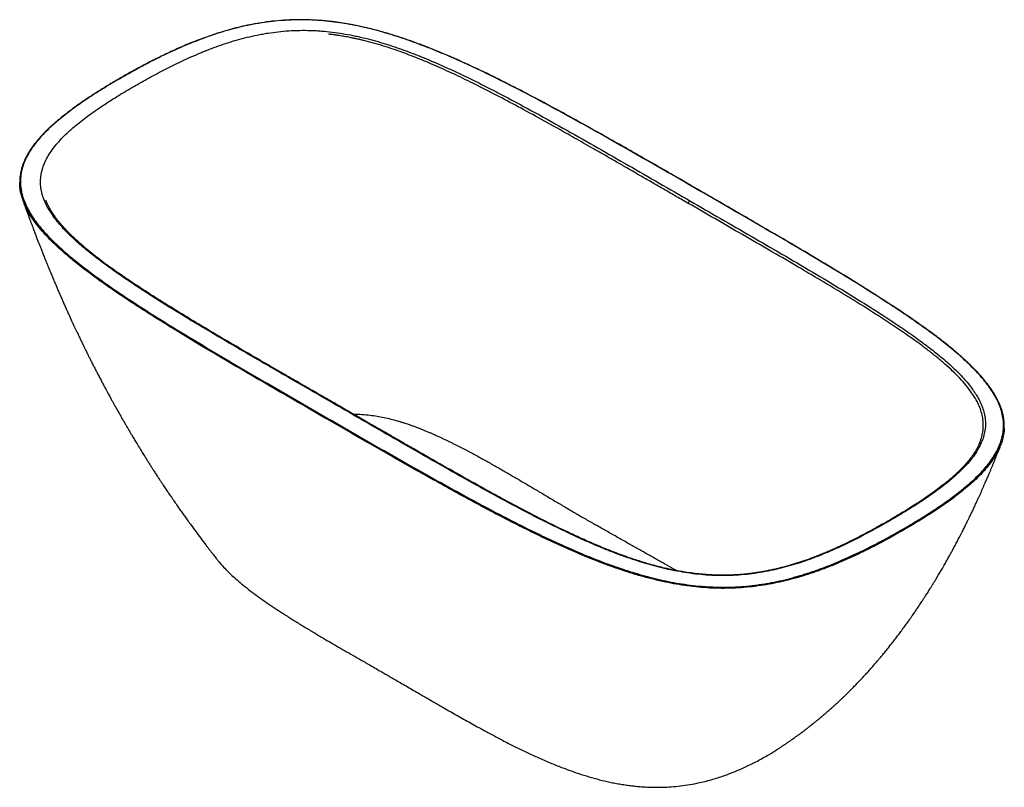
# Paper-space layout '_Isometric' of a CAD drawing. Units: millimetres. Extents: x -667 to 667, y -655 to 385.
import ezdxf

# ---------------------------------------------------------------- set-up
doc = ezdxf.new("R2010")
doc.units = ezdxf.units.MM

psp = doc.layouts.new('_Isometric')

# ---------------------------------------------------------------- linework, layer by layer
at = {"color": 7, "linetype": 'Continuous', "lineweight": 25}
for p, q in [((-631.3, 140), (-631.2, 139.8)), ((633, -189.3), (633.5, -188.1)), ((633.7, -188.1), (633.1, -189.3))]:
    psp.add_line(p, q, dxfattribs=at)
for centre, radius, start, end in [((259.7, 149.4), 0.492, 63.2866, 126.1998), ((243.5, 135.2), 4.67, 122.8154, 174.0044), ((-237.2, -138.7), 1.49, 65.3268, 125.9548), ((-258.6, -151), 1.5, 122.19, 181.6272)]:
    psp.add_arc(centre, radius, start, end, dxfattribs=at)
for points, knots in [([(259.9, 149.8), (258.2, 150.8), (254.9, 152.7), (250.3, 155.4), (246.4, 157.6), (243.1, 159.5), (238, 162.5), (228, 168.2), (208.4, 179.5), (173.1, 199.8), (132.4, 223), (90.6, 246.4), (56.3, 265.2), (25.1, 281.8), (-2.7, 296.2), (-27.1, 308.5), (-52, 320.4), (-77.3, 332), (-99, 341.2), (-116.8, 348.2), (-130.3, 353.4), (-144.1, 358.2), (-158.3, 362.9), (-171.4, 366.9), (-183.1, 370.1), (-193.3, 372.7), (-203.8, 375.2), (-214.8, 377.5), (-226.1, 379.5), (-237.3, 381.2), (-250.2, 382.8), (-264.6, 384), (-280.8, 384.6), (-297, 384.5), (-313.1, 383.6), (-328.2, 382.1), (-342.1, 380), (-355, 377.7), (-367.7, 374.9), (-380.2, 371.8), (-391.8, 368.4), (-402.7, 365), (-412.8, 361.5), (-422.8, 357.9), (-432.4, 354.1), (-441.7, 350.3), (-450.8, 346.4), (-459.7, 342.3), (-468.5, 338.2), (-480.4, 332.5), (-495, 325), (-512.4, 315.7), (-529.1, 306.2), (-545.2, 296.8), (-560.7, 287.2), (-575.8, 277.5), (-587.6, 269.3), (-596.4, 262.9), (-602.5, 258.4), (-608.6, 253.6), (-613.8, 249.4), (-618.1, 245.7), (-621.4, 242.8), (-624.4, 240.1), (-627.5, 237.2), (-631.7, 233.2), (-636.5, 228.2), (-641.8, 222.3), (-646.7, 216.3), (-650.4, 211.3), (-653.1, 207.2), (-654.9, 204.2), (-656.5, 201.4), (-657.8, 198.9), (-659, 196.6), (-660.3, 193.9), (-661.7, 190.4), (-663.2, 186.5), (-664.4, 182.5), (-665.3, 178.8), (-665.9, 175.3), (-666.4, 171.6), (-666.8, 168), (-666.7, 165.6), (-666.7, 164.7)], [0, 0, 0, 0, 0.005872, 0.010995, 0.015369, 0.018994, 0.021884, 0.032606, 0.052326, 0.087541, 0.150424, 0.187854, 0.225284, 0.262714, 0.288233, 0.313752, 0.33927, 0.364786, 0.390298, 0.403055, 0.415829, 0.428599, 0.441354, 0.454526, 0.463604, 0.472001, 0.480896, 0.490456, 0.499684, 0.508838, 0.517957, 0.530703, 0.543448, 0.556233, 0.56905, 0.581801, 0.592422, 0.603051, 0.613706, 0.624498, 0.635395, 0.644465, 0.653773, 0.663272, 0.672415, 0.68135, 0.690296, 0.699232, 0.70816, 0.717088, 0.735796, 0.754506, 0.773218, 0.791079, 0.80894, 0.8268, 0.844657, 0.852514, 0.860371, 0.868261, 0.876574, 0.881842, 0.886412, 0.89056, 0.895273, 0.900387, 0.909614, 0.918683, 0.927611, 0.936638, 0.940937, 0.945429, 0.949598, 0.952934, 0.955887, 0.959686, 0.964282, 0.970283, 0.975903, 0.980915, 0.985362, 0.990439, 0.996183, 1, 1, 1, 1]), ([(259.4, 149.8), (245.1, 158), (230.7, 166.3), (202, 182.9), (187.6, 191.1), (158.8, 207.6), (144.3, 215.8), (115.3, 232.2), (100.8, 240.4), (71.5, 256.5), (56.8, 264.6), (27.1, 280.5), (12.1, 288.3), (-10.7, 299.9), (-18.4, 303.8), (-33.8, 311.4), (-41.6, 315.1), (-57.3, 322.5), (-65.2, 326.2), (-81.3, 333.3), (-89.4, 336.8), (-105.9, 343.7), (-114.3, 347), (-127.2, 351.9), (-131.5, 353.5), (-140.2, 356.6), (-144.6, 358.1), (-157.8, 362.6), (-166.8, 365.3), (-185.1, 370.5), (-194.4, 372.9), (-208.7, 376), (-213.5, 377), (-220.9, 378.3), (-223.3, 378.8), (-227, 379.4), (-228.3, 379.6), (-230.8, 380), (-232, 380.2), (-243.2, 381.8), (-253.2, 382.9), (-273.5, 384.3), (-283.7, 384.5), (-295.2, 384.2), (-296.5, 384.2), (-299.1, 384.1), (-300.4, 384.1), (-304.3, 383.9), (-306.8, 383.7), (-314.5, 383.2), (-319.5, 382.8), (-334.5, 381.1), (-344.4, 379.5), (-358.9, 376.6), (-363.7, 375.6), (-370.8, 373.9), (-373.2, 373.3), (-377.9, 372.1), (-380.2, 371.5), (-391.8, 368.3), (-400.8, 365.4), (-418.3, 359.3), (-426.8, 356.1), (-437.3, 351.8), (-439.4, 351), (-443.5, 349.2), (-445.6, 348.3), (-451.7, 345.7), (-455.8, 343.8), (-467.8, 338.3), (-475.6, 334.5), (-490.9, 326.8), (-498.5, 322.8), (-513.3, 314.8), (-520.5, 310.7), (-534.9, 302.5), (-542, 298.3), (-556, 289.8), (-562.9, 285.5), (-576.3, 276.7), (-582.9, 272.2), (-595.7, 263.1), (-602, 258.4), (-611, 251.2), (-613.9, 248.8), (-618.2, 245.1), (-619.6, 243.9), (-622.4, 241.4), (-623.8, 240.1), (-630.6, 233.8), (-635.6, 228.6), (-644.8, 218.1), (-648.9, 212.7), (-654.2, 204.3), (-655.8, 201.5), (-658, 197.2), (-658.7, 195.8), (-660, 192.9), (-660.6, 191.4), (-663.3, 184.2), (-664.7, 178.4), (-665.7, 169.6), (-665.8, 166.6), (-665.7, 160.8), (-665.4, 157.8), (-664.7, 153.4), (-664.4, 151.9), (-664, 149.6), (-663.8, 148.9), (-663.4, 147.4), (-662.4, 143.7), (-661.1, 140.1), (-657.6, 131.4), (-654.6, 125.8), (-649.4, 117.4), (-647.5, 114.7), (-644.5, 110.6), (-643.5, 109.2), (-641.4, 106.5), (-640.3, 105.1), (-634.7, 98.4), (-630, 93.2), (-619.9, 82.9), (-614.5, 77.9), (-603.5, 68), (-597.7, 63.1), (-585.9, 53.5), (-579.8, 48.8), (-567.5, 39.5), (-561.1, 34.8), (-548.3, 25.7), (-541.7, 21.1), (-531.8, 14.4), (-528.5, 12.1), (-521.8, 7.6), (-518.4, 5.4), (-501.5, -5.7), (-487.8, -14.4), (-460, -31.8), (-445.9, -40.3), (-417.7, -57.4), (-403.4, -65.9), (-374.8, -82.8), (-360.5, -91.2), (-331.7, -108), (-317.2, -116.3), (-288.4, -133.1), (-273.9, -141.4), (-259.4, -149.8)], [0, 0, 0, 0, 0.03125, 0.03125, 0.0625, 0.0625, 0.09375, 0.09375, 0.125, 0.125, 0.15625, 0.15625, 0.1875, 0.1875, 0.203125, 0.203125, 0.21875, 0.21875, 0.234375, 0.234375, 0.25, 0.25, 0.265625, 0.265625, 0.273438, 0.273438, 0.28125, 0.28125, 0.296875, 0.296875, 0.3125, 0.3125, 0.320313, 0.320313, 0.324219, 0.324219, 0.326172, 0.326172, 0.328125, 0.328125, 0.34375, 0.34375, 0.359375, 0.359375, 0.361328, 0.361328, 0.363281, 0.363281, 0.367188, 0.367188, 0.375, 0.375, 0.390625, 0.390625, 0.398438, 0.398438, 0.402344, 0.402344, 0.40625, 0.40625, 0.421875, 0.421875, 0.4375, 0.4375, 0.441406, 0.441406, 0.445313, 0.445313, 0.453125, 0.453125, 0.46875, 0.46875, 0.484375, 0.484375, 0.5, 0.5, 0.515625, 0.515625, 0.53125, 0.53125, 0.546875, 0.546875, 0.5625, 0.5625, 0.570312, 0.570312, 0.574219, 0.574219, 0.578125, 0.578125, 0.59375, 0.59375, 0.609375, 0.609375, 0.617187, 0.617187, 0.621094, 0.621094, 0.625, 0.625, 0.640625, 0.640625, 0.648437, 0.648437, 0.65625, 0.65625, 0.660156, 0.660156, 0.662109, 0.662109, 0.664062, 0.671875, 0.671875, 0.6875, 0.6875, 0.695312, 0.695312, 0.699219, 0.699219, 0.703125, 0.703125, 0.71875, 0.71875, 0.734375, 0.734375, 0.75, 0.75, 0.765625, 0.765625, 0.78125, 0.78125, 0.796875, 0.796875, 0.804687, 0.804687, 0.8125, 0.8125, 0.84375, 0.84375, 0.875, 0.875, 0.90625, 0.90625, 0.9375, 0.9375, 0.96875, 0.96875, 1, 1, 1, 1]), ([(-238.1, -137.5), (-251.9, -129.5), (-265.7, -121.5), (-293.4, -105.6), (-307.2, -97.6), (-334.8, -81.6), (-348.6, -73.6), (-376.1, -57.6), (-389.8, -49.5), (-417.1, -33.4), (-430.7, -25.3), (-457.6, -8.9), (-470.9, -0.7), (-490.6, 11.9), (-497.2, 16.1), (-510.1, 24.5), (-516.5, 28.8), (-529.2, 37.4), (-535.4, 41.7), (-544.7, 48.3), (-547.7, 50.5), (-553.8, 55), (-556.8, 57.2), (-565.6, 64), (-571.4, 68.5), (-582.6, 77.7), (-588, 82.4), (-598.2, 92), (-603.2, 96.8), (-612.3, 106.8), (-616.6, 111.9), (-621.4, 118.4), (-622.3, 119.7), (-624.1, 122.4), (-625, 123.7), (-627.5, 127.7), (-629.1, 130.4), (-633.2, 138.6), (-635.3, 144.1), (-637.1, 151.2), (-637.4, 152.6), (-637.9, 155.4), (-638.1, 156.9), (-638.6, 161.2), (-638.7, 164), (-638.4, 172.5), (-637.4, 178.1), (-634.7, 186.5), (-633.7, 189.3), (-631.1, 194.8), (-629.7, 197.5), (-624.9, 205.6), (-621.1, 210.8), (-612.5, 220.9), (-607.8, 225.9), (-601.3, 231.9), (-600, 233.1), (-597.4, 235.5), (-596, 236.7), (-591.9, 240.3), (-589.1, 242.6), (-580.5, 249.5), (-574.6, 253.9), (-562.4, 262.6), (-556.1, 266.9), (-543.3, 275.3), (-536.7, 279.4), (-523.4, 287.5), (-516.6, 291.5), (-502.9, 299.4), (-496, 303.3), (-481.9, 310.9), (-474.8, 314.7), (-460.3, 322.1), (-452.9, 325.8), (-437.7, 332.8), (-430, 336.3), (-420, 340.4), (-418, 341.2), (-414, 342.9), (-407.9, 345.3), (-401.7, 347.6), (-389.2, 352), (-380.7, 354.7), (-363.2, 359.7), (-354.2, 361.9), (-343.8, 364), (-342.6, 364.3), (-340.3, 364.7), (-339.1, 364.9), (-335.6, 365.6), (-333.2, 366), (-326.1, 367.1), (-321.3, 367.7), (-307, 369.3), (-297.3, 370), (-282.7, 370.2), (-277.8, 370.2), (-271.6, 370), (-270.3, 369.9), (-267.9, 369.8), (-266.6, 369.8), (-263, 369.6), (-260.5, 369.4), (-248.4, 368.5), (-238.8, 367.3), (-224.7, 365), (-220, 364.1), (-213.1, 362.7), (-210.8, 362.2), (-206.2, 361.2), (-203.9, 360.7), (-192.5, 358), (-183.6, 355.5), (-166.3, 350.3), (-157.8, 347.4), (-145.3, 343), (-141.2, 341.4), (-132.9, 338.3), (-128.9, 336.7), (-116.7, 331.9), (-108.8, 328.5), (-93.2, 321.7), (-85.5, 318.2), (-70.2, 311.1), (-62.7, 307.5), (-47.8, 300.2), (-40.4, 296.5), (-25.7, 289), (-18.4, 285.2), (3.3, 273.8), (17.6, 266.1), (46, 250.6), (60.1, 242.7), (88.2, 226.9), (102.2, 219), (130, 203.1), (143.9, 195.1), (171.7, 179.1), (185.5, 171.1), (213.2, 155.1), (227.1, 147.1), (240.9, 139.1)], [0, 0, 0, 0, 0.03125, 0.03125, 0.0625, 0.0625, 0.09375, 0.09375, 0.125, 0.125, 0.15625, 0.15625, 0.1875, 0.1875, 0.203125, 0.203125, 0.21875, 0.21875, 0.234375, 0.234375, 0.242187, 0.242187, 0.25, 0.25, 0.265625, 0.265625, 0.28125, 0.28125, 0.296875, 0.296875, 0.3125, 0.3125, 0.316406, 0.316406, 0.320312, 0.320312, 0.328125, 0.328125, 0.34375, 0.34375, 0.347656, 0.347656, 0.351562, 0.351562, 0.359375, 0.359375, 0.375, 0.375, 0.382812, 0.382812, 0.390625, 0.390625, 0.40625, 0.40625, 0.421875, 0.421875, 0.425781, 0.425781, 0.429687, 0.429687, 0.4375, 0.4375, 0.453125, 0.453125, 0.46875, 0.46875, 0.484375, 0.484375, 0.5, 0.5, 0.515625, 0.515625, 0.53125, 0.53125, 0.546875, 0.546875, 0.5625, 0.5625, 0.566406, 0.566406, 0.570312, 0.578125, 0.578125, 0.59375, 0.59375, 0.609375, 0.609375, 0.611328, 0.611328, 0.613281, 0.613281, 0.617187, 0.617187, 0.625, 0.625, 0.640625, 0.640625, 0.648437, 0.648437, 0.650391, 0.650391, 0.652344, 0.652344, 0.65625, 0.65625, 0.671875, 0.671875, 0.679687, 0.679687, 0.683594, 0.683594, 0.6875, 0.6875, 0.703125, 0.703125, 0.71875, 0.71875, 0.726562, 0.726562, 0.734375, 0.734375, 0.75, 0.75, 0.765625, 0.765625, 0.78125, 0.78125, 0.796875, 0.796875, 0.8125, 0.8125, 0.84375, 0.84375, 0.875, 0.875, 0.90625, 0.90625, 0.9375, 0.9375, 0.96875, 0.96875, 1, 1, 1, 1]), ([(238.8, 135.7), (233.5, 138.7), (223.1, 144.7), (207.7, 153.6), (192.6, 162.3), (177.9, 170.8), (163.6, 179.1), (149.6, 187.2), (135.9, 195), (122.7, 202.7), (109.7, 210.1), (97.1, 217.2), (84.9, 224.2), (65.9, 234.9), (40.5, 249.1), (9.1, 266.3), (-20.6, 282.1), (-48.8, 296.5), (-75.4, 309.4), (-100.2, 320.8), (-124.2, 331), (-148.3, 340.3), (-173.9, 349.1), (-193.4, 354.6), (-205.8, 357.5), (-210.4, 358.6), (-214.7, 359.5), (-218.9, 360.4), (-223, 361.1), (-226.8, 361.8), (-230.5, 362.4), (-234, 363), (-237.3, 363.5), (-240.4, 363.9), (-243.3, 364.3), (-246.1, 364.6), (-247.8, 364.8), (-248.7, 364.9)], [0, 0, 0, 0, 0.035232, 0.069641, 0.103229, 0.135996, 0.167943, 0.199069, 0.229375, 0.258861, 0.287528, 0.315376, 0.342406, 0.368616, 0.441127, 0.509187, 0.572798, 0.63196, 0.686674, 0.736939, 0.7816, 0.827261, 0.873923, 0.921582, 0.929596, 0.937281, 0.944635, 0.951658, 0.958352, 0.964714, 0.970747, 0.976449, 0.98182, 0.986861, 0.991571, 0.995951, 1, 1, 1, 1]), ([(-662.3, 140.1), (-662.9, 141.7), (-664.5, 146.2), (-666, 153.7), (-666.9, 160.3), (-666.7, 163.8), (-666.6, 164.4)], [0, 0, 0, 0, 0.195495, 0.563249, 0.92757, 1, 1, 1, 1]), ([(-259.4, -149.8), (-245, -158.1), (-230.5, -166.5), (-201.5, -183.1), (-187, -191.5), (-157.9, -208.1), (-143.4, -216.4), (-114.1, -232.9), (-99.4, -241.1), (-69.9, -257.4), (-55, -265.5), (-25, -281.6), (-9.8, -289.5), (9.4, -299.3), (13.3, -301.2), (21, -305.1), (24.9, -307), (36.6, -312.7), (44.5, -316.5), (60.3, -323.9), (68.4, -327.6), (84.6, -334.7), (92.7, -338.2), (109.4, -345.1), (117.8, -348.4), (134.9, -354.8), (143.6, -357.8), (161.4, -363.7), (170.5, -366.4), (182.1, -369.6), (184.5, -370.3), (189.2, -371.5), (191.5, -372.1), (198.7, -373.8), (203.4, -374.9), (217.9, -377.9), (227.7, -379.6), (242.7, -381.7), (247.7, -382.3), (254.1, -382.9), (255.4, -383), (257.9, -383.2), (259.2, -383.3), (263.1, -383.6), (265.6, -383.7), (273.3, -384.1), (278.5, -384.3), (288.7, -384.4), (293.8, -384.3), (309, -383.7), (319.1, -382.9), (331.6, -381.3), (334.1, -381), (339.1, -380.3), (341.7, -379.9), (349.1, -378.6), (354, -377.7), (368.4, -374.6), (377.8, -372.2), (396.1, -366.9), (405, -364), (415.9, -360.1), (418.1, -359.3), (422.4, -357.7), (424.6, -356.9), (431, -354.4), (435.2, -352.7), (447.7, -347.5), (455.7, -343.9), (471.6, -336.5), (479.3, -332.7), (494.5, -324.9), (502, -321), (516.7, -312.9), (523.9, -308.8), (538.3, -300.5), (545.3, -296.3), (559.2, -287.8), (566.1, -283.4), (579.5, -274.6), (586, -270), (595.6, -263.1), (598.8, -260.8), (603.4, -257.2), (604.9, -256), (608, -253.6), (609.4, -252.4), (616.8, -246.4), (622.5, -241.5), (633, -231.4), (637.9, -226.2), (643.5, -219.5), (644.5, -218.2), (646.6, -215.4), (647.7, -214.1), (650.6, -210), (652.4, -207.2), (657.4, -198.8), (660.1, -193.1), (663, -184.5), (663.8, -181.5), (664.7, -177.1), (665, -175.6), (665.3, -173.4), (665.4, -172.7), (665.5, -171.2), (665.6, -170.4), (666, -163.8), (665.6, -157.9), (663.3, -146.2), (661.4, -140.4), (658.6, -133.9), (658.2, -133.2), (657.6, -131.8), (657.2, -131.1), (656.1, -128.9), (655.4, -127.5), (653, -123.3), (651.3, -120.5), (645.9, -112.2), (641.8, -106.9), (632.9, -96.3), (628, -91.1), (620.4, -83.5), (617.7, -80.9), (612.3, -75.9), (609.6, -73.4), (601.2, -66), (595.4, -61.2), (583.5, -51.6), (577.4, -46.9), (565, -37.6), (558.7, -33.1), (545.8, -24), (539.4, -19.5), (526.2, -10.6), (519.6, -6.2), (499.5, 7), (485.9, 15.6), (458.3, 32.8), (444.4, 41.3), (416.3, 58.2), (402.2, 66.6), (373.9, 83.3), (359.6, 91.7), (331.1, 108.3), (316.8, 116.6), (288.1, 133.2), (273.8, 141.5), (259.4, 149.8)], [0, 0, 0, 0, 0.03125, 0.03125, 0.0625, 0.0625, 0.09375, 0.09375, 0.125, 0.125, 0.15625, 0.15625, 0.1875, 0.1875, 0.195313, 0.195313, 0.203125, 0.203125, 0.21875, 0.21875, 0.234375, 0.234375, 0.25, 0.25, 0.265625, 0.265625, 0.28125, 0.28125, 0.296875, 0.296875, 0.300781, 0.300781, 0.304688, 0.304688, 0.3125, 0.3125, 0.328125, 0.328125, 0.335938, 0.335938, 0.337891, 0.337891, 0.339844, 0.339844, 0.34375, 0.34375, 0.351563, 0.351563, 0.359375, 0.359375, 0.375, 0.375, 0.378906, 0.378906, 0.382813, 0.382813, 0.390625, 0.390625, 0.40625, 0.40625, 0.421875, 0.421875, 0.425781, 0.425781, 0.429688, 0.429688, 0.4375, 0.4375, 0.453125, 0.453125, 0.46875, 0.46875, 0.484375, 0.484375, 0.5, 0.5, 0.515625, 0.515625, 0.53125, 0.53125, 0.546875, 0.546875, 0.554688, 0.554688, 0.558594, 0.558594, 0.5625, 0.5625, 0.578125, 0.578125, 0.59375, 0.59375, 0.597656, 0.597656, 0.601563, 0.601563, 0.609375, 0.609375, 0.625, 0.625, 0.632813, 0.632813, 0.636719, 0.636719, 0.638672, 0.638672, 0.640625, 0.640625, 0.65625, 0.65625, 0.671875, 0.671875, 0.673828, 0.673828, 0.675781, 0.675781, 0.679688, 0.679688, 0.6875, 0.6875, 0.703125, 0.703125, 0.71875, 0.71875, 0.726563, 0.726563, 0.734375, 0.734375, 0.75, 0.75, 0.765625, 0.765625, 0.78125, 0.78125, 0.796875, 0.796875, 0.8125, 0.8125, 0.84375, 0.84375, 0.875, 0.875, 0.90625, 0.90625, 0.9375, 0.9375, 0.96875, 0.96875, 1, 1, 1, 1]), ([(666.7, -168.4), (666.7, -167.6), (666.8, -165.3), (666.7, -161.7), (666.3, -157.7), (665.7, -153.6), (664.8, -149.5), (663.6, -145.1), (662.1, -140.6), (660.5, -136.6), (658.9, -133.1), (657.6, -130.4), (656.3, -128), (655.2, -125.8), (653.9, -123.6), (652, -120.5), (649.6, -116.8), (646.6, -112.5), (641.9, -106.3), (635.1, -98.1), (624.7, -87), (612.1, -75), (597.9, -62.7), (582.8, -50.6), (567.3, -38.9), (551, -27.2), (534.4, -15.7), (512.1, -0.8), (483.8, 17.4), (449.2, 38.7), (414.2, 59.8), (369.9, 86.1), (332.5, 107.8), (302.3, 125.3), (292.2, 131.2), (285.8, 134.9), (283.1, 136.4), (280.5, 137.9), (277.6, 139.6), (274.3, 141.5), (270.2, 143.9), (265.3, 146.7), (261.8, 148.7), (259.9, 149.8)], [0, 0, 0, 0, 0.006472, 0.016735, 0.026928, 0.036044, 0.04664, 0.057794, 0.068946, 0.080529, 0.088108, 0.095511, 0.10164, 0.106547, 0.112089, 0.11895, 0.130793, 0.141916, 0.152556, 0.181025, 0.2095, 0.246515, 0.28494, 0.319835, 0.357501, 0.394491, 0.431482, 0.468473, 0.540978, 0.613484, 0.685991, 0.758499, 0.886113, 0.914188, 0.942256, 0.947697, 0.953056, 0.958333, 0.963694, 0.970387, 0.978669, 0.98854, 1, 1, 1, 1]), ([(-662.4, 140.1), (-661.4, 137), (-659.2, 130.8), (-655.9, 121.7), (-652.8, 113.1), (-649.9, 105.4), (-647.4, 98.6), (-645, 92.5), (-643, 87.1), (-641.1, 82.1), (-639.2, 77.4), (-637.4, 72.7), (-635.4, 67.6), (-633.1, 61.9), (-630.6, 55.6), (-627.9, 49.1), (-625.3, 42.8), (-623.2, 37.8), (-621.6, 33.9), (-620.3, 30.7), (-618.8, 27.2), (-617, 23), (-614.9, 18), (-612.5, 12.5), (-609.9, 6.7), (-607.5, 1.1), (-605, -4.4), (-602.7, -9.6), (-599.8, -15.9), (-596.6, -23.1), (-592.9, -30.9), (-589.5, -38.2), (-586.3, -44.8), (-583.5, -50.6), (-581.1, -55.7), (-579, -59.9), (-577.3, -63.5), (-575.9, -66.3), (-574.5, -69.1), (-572.9, -72.4), (-570.8, -76.5), (-568.4, -81.3), (-565.8, -86.4), (-563.2, -91.4), (-560.6, -96.5), (-558, -101.4), (-555.3, -106.4), (-552.8, -111.3), (-550.4, -115.7), (-548.3, -119.5), (-546.6, -122.8), (-545.1, -125.6), (-543.6, -128.2), (-542.1, -131), (-540.2, -134.5), (-538, -138.4), (-535.5, -142.7), (-533.1, -147.1), (-530.6, -151.4), (-528.2, -155.7), (-525.7, -160), (-523.3, -164.2), (-521, -168.1), (-519, -171.5), (-517.1, -174.8), (-514.8, -178.6), (-512.1, -183.1), (-508.6, -188.9), (-504.8, -195.2), (-501, -201.5), (-497.6, -206.8), (-494.7, -211.5), (-491.9, -215.9), (-489.3, -220), (-486.6, -224.2), (-483.9, -228.5), (-481, -233), (-478.2, -237.2), (-475.6, -241.1), (-472.8, -245.4), (-469.7, -250.1), (-466.1, -255.5), (-462.2, -261.2), (-458.1, -267.1), (-454.1, -272.9), (-450.2, -278.5), (-446.4, -283.9), (-442.6, -289.2), (-438.7, -294.7), (-433.9, -301.4), (-428.1, -309.2), (-421.6, -318), (-416.3, -325.1), (-412.3, -330.2), (-409.8, -333.5), (-407.2, -336.9), (-404.1, -340.9), (-401.5, -344.2), (-399.9, -346.3), (-399.5, -346.8)], [0, 0, 0, 0, 0.018574, 0.037563, 0.054654, 0.070028, 0.083772, 0.095902, 0.106685, 0.116275, 0.125676, 0.134905, 0.144944, 0.156369, 0.16911, 0.182952, 0.195489, 0.20685, 0.213152, 0.219179, 0.225976, 0.234297, 0.24435, 0.255919, 0.267669, 0.279014, 0.289959, 0.300506, 0.310658, 0.327776, 0.343661, 0.358326, 0.371696, 0.383525, 0.393637, 0.402267, 0.409423, 0.41512, 0.419664, 0.426238, 0.434834, 0.444945, 0.455259, 0.465707, 0.47568, 0.485771, 0.495978, 0.506117, 0.515244, 0.522951, 0.529609, 0.535224, 0.539929, 0.54557, 0.552737, 0.560886, 0.570055, 0.579075, 0.587842, 0.596358, 0.605568, 0.614338, 0.622235, 0.629226, 0.635425, 0.642864, 0.652298, 0.66369, 0.678654, 0.691556, 0.702409, 0.711845, 0.720883, 0.729713, 0.737753, 0.747097, 0.756668, 0.765507, 0.773627, 0.78165, 0.792274, 0.803448, 0.815512, 0.828483, 0.841068, 0.852372, 0.86424, 0.875248, 0.88659, 0.899464, 0.917951, 0.937154, 0.956651, 0.963992, 0.971043, 0.977908, 0.986287, 0.996785, 1, 1, 1, 1]), ([(-260.1, -151.1), (-276.3, -141.7), (-308.7, -123), (-357.2, -94.9), (-405.3, -66.6), (-444.2, -43.2), (-473.9, -24.9), (-494.8, -11.7), (-515.4, 1.5), (-535.6, 15), (-555.3, 28.7), (-574.4, 42.7), (-590.1, 54.9), (-602.7, 65.3), (-612.3, 73.7), (-621.5, 82.4), (-630.1, 91.2), (-638.3, 100.2), (-645.7, 109.5), (-651.9, 118.6), (-657, 127.4), (-660.5, 134.5), (-661.9, 138.8), (-662.3, 140.1)], [0, 0, 0, 0, 0.105396, 0.210791, 0.316183, 0.421577, 0.468905, 0.516245, 0.563607, 0.611002, 0.658346, 0.70561, 0.752816, 0.779631, 0.80646, 0.833327, 0.860268, 0.887335, 0.914534, 0.941627, 0.965271, 0.988932, 1, 1, 1, 1]), ([(-236.6, -137.3), (-239.6, -135.6), (-245.2, -132.4), (-253.1, -127.8), (-260.1, -123.8), (-266, -120.3), (-271, -117.5), (-275.3, -115), (-279.3, -112.6), (-283.4, -110.3), (-291, -105.9), (-302.2, -99.5), (-329.7, -83.6), (-362.7, -64.4), (-401.1, -41.9), (-432.1, -23.4), (-459, -6.9), (-481.9, 7.4), (-500.9, 19.6), (-515, 28.9), (-524.4, 35.3), (-529.4, 38.7), (-534.4, 42.2), (-539.1, 45.6), (-543.5, 48.7), (-547.4, 51.5), (-551, 54.2), (-554.7, 57), (-559.3, 60.4), (-564.5, 64.4), (-570, 68.8), (-575.4, 73.2), (-580.6, 77.6), (-585.3, 81.7), (-589.7, 85.7), (-593.7, 89.4), (-597.5, 93), (-600.9, 96.5), (-603.8, 99.5), (-606.4, 102.4), (-609, 105.3), (-611.8, 108.4), (-614.7, 112), (-617.9, 116.1), (-621.2, 120.9), (-624.4, 125.9), (-627.3, 131), (-629.6, 135.7), (-630.7, 138.5), (-631.2, 139.8)], [0, 0, 0, 0, 0.020033, 0.037857, 0.05347, 0.066873, 0.078066, 0.087163, 0.096064, 0.105074, 0.114195, 0.147434, 0.180799, 0.29996, 0.370888, 0.441815, 0.512738, 0.557868, 0.602995, 0.648156, 0.660297, 0.672643, 0.685194, 0.697583, 0.708767, 0.71851, 0.727116, 0.736639, 0.74791, 0.762942, 0.778148, 0.792996, 0.807539, 0.822317, 0.834194, 0.846307, 0.858515, 0.869517, 0.879002, 0.887539, 0.896354, 0.906061, 0.917041, 0.929453, 0.943317, 0.959588, 0.974289, 0.987504, 1, 1, 1, 1]), ([(240.9, 139.1), (254.8, 131.1), (268.7, 123.1), (296.4, 107.1), (310.2, 99.1), (337.9, 83.1), (351.7, 75.1), (379.3, 59), (393.1, 50.9), (420.4, 34.7), (434, 26.6), (461, 10.2), (474.4, 1.9), (494.1, -10.6), (500.6, -14.8), (513.6, -23.3), (520, -27.6), (532.7, -36.2), (538.9, -40.5), (551.2, -49.3), (557.3, -53.8), (569.1, -62.8), (574.9, -67.4), (583.3, -74.4), (586.1, -76.7), (591.5, -81.5), (594.1, -83.9), (601.8, -91.1), (606.7, -96), (615.9, -106), (620.1, -111.1), (624.8, -117.7), (625.7, -119), (627.5, -121.7), (628.3, -123), (630.8, -127), (632.3, -129.7), (636.3, -137.9), (638.3, -143.4), (639.9, -150.4), (640.2, -151.8), (640.6, -153.9), (640.7, -154.6), (640.8, -156.1), (640.9, -156.8), (641.2, -160.3), (641.3, -163.2), (640.9, -171.6), (639.8, -177.2), (637, -185.5), (635.9, -188.2), (634, -192.3), (633.3, -193.7), (632.2, -195.7), (631.8, -196.4), (631, -197.8), (630.6, -198.5), (627, -204.5), (623.1, -209.7), (614.5, -219.8), (609.7, -224.7), (602.1, -231.9), (599.4, -234.3), (595.3, -237.8), (593.9, -239), (591.1, -241.3), (589.7, -242.5), (582.5, -248.2), (576.6, -252.7), (564.3, -261.4), (558, -265.7), (545.2, -274.1), (538.6, -278.2), (525.3, -286.3), (518.6, -290.3), (504.9, -298.2), (498, -302.1), (483.9, -309.8), (476.8, -313.6), (462.3, -321), (454.9, -324.7), (439.9, -331.7), (432.1, -335.1), (420.2, -340.1), (416.2, -341.7), (410.1, -344.1), (408, -344.8), (403.9, -346.4), (401.8, -347.1), (391.3, -350.9), (382.7, -353.6), (365.1, -358.5), (356.1, -360.7), (342.1, -363.5), (337.4, -364.3), (327.8, -365.8), (323, -366.4), (308.5, -368), (298.8, -368.5), (284.1, -368.7), (279.2, -368.6), (271.7, -368.4), (269.3, -368.3), (264.3, -368), (261.9, -367.8), (249.7, -366.8), (240.1, -365.5), (226, -363.1), (221.3, -362.3), (214.3, -360.8), (212, -360.3), (207.4, -359.3), (205.1, -358.7), (193.8, -356), (184.9, -353.5), (167.7, -348.2), (159.3, -345.4), (142.8, -339.4), (134.7, -336.3), (118.7, -329.9), (110.8, -326.5), (99.1, -321.4), (95.2, -319.7), (87.5, -316.2), (83.7, -314.4), (72.3, -309.1), (64.8, -305.5), (49.8, -298.2), (42.5, -294.5), (27.8, -287), (20.5, -283.2), (-1.1, -271.8), (-15.4, -264.1), (-43.8, -248.6), (-57.8, -240.8), (-85.8, -225), (-99.7, -217.1), (-127.5, -201.2), (-141.4, -193.3), (-169, -177.4), (-182.8, -169.4), (-210.5, -153.4), (-224.3, -145.4), (-238.1, -137.5)], [0, 0, 0, 0, 0.03125, 0.03125, 0.0625, 0.0625, 0.09375, 0.09375, 0.125, 0.125, 0.15625, 0.15625, 0.1875, 0.1875, 0.203125, 0.203125, 0.21875, 0.21875, 0.234375, 0.234375, 0.25, 0.25, 0.265625, 0.265625, 0.273438, 0.273438, 0.28125, 0.28125, 0.296875, 0.296875, 0.3125, 0.3125, 0.316406, 0.316406, 0.320313, 0.320313, 0.328125, 0.328125, 0.34375, 0.34375, 0.347656, 0.347656, 0.349609, 0.349609, 0.351563, 0.351563, 0.359375, 0.359375, 0.375, 0.375, 0.382813, 0.382813, 0.386719, 0.386719, 0.388672, 0.388672, 0.390625, 0.390625, 0.40625, 0.40625, 0.421875, 0.421875, 0.429688, 0.429688, 0.433594, 0.433594, 0.4375, 0.4375, 0.453125, 0.453125, 0.46875, 0.46875, 0.484375, 0.484375, 0.5, 0.5, 0.515625, 0.515625, 0.53125, 0.53125, 0.546875, 0.546875, 0.5625, 0.5625, 0.570312, 0.570312, 0.574219, 0.574219, 0.578125, 0.578125, 0.59375, 0.59375, 0.609375, 0.609375, 0.617187, 0.617187, 0.625, 0.625, 0.640625, 0.640625, 0.648437, 0.648437, 0.652344, 0.652344, 0.65625, 0.65625, 0.671875, 0.671875, 0.679687, 0.679687, 0.683594, 0.683594, 0.6875, 0.6875, 0.703125, 0.703125, 0.71875, 0.71875, 0.734375, 0.734375, 0.75, 0.75, 0.757812, 0.757812, 0.765625, 0.765625, 0.78125, 0.78125, 0.796875, 0.796875, 0.8125, 0.8125, 0.84375, 0.84375, 0.875, 0.875, 0.90625, 0.90625, 0.9375, 0.9375, 0.96875, 0.96875, 1, 1, 1, 1]), ([(633.5, -188.1), (634.1, -186.8), (635.8, -182.8), (637.5, -175.9), (638.5, -167.6), (638.3, -159.3), (636.9, -150.9), (634.5, -142.7), (631, -134.6), (626.5, -126.7), (620.7, -118), (613.3, -108.6), (604.2, -98.7), (594.3, -89), (583.7, -79.6), (572.5, -70.3), (558.3, -59.2), (540.7, -46.4), (519.6, -31.9), (498, -17.7), (475.9, -3.7), (453.5, 10.2), (430.8, 23.9), (407.9, 37.5), (368.4, 60.8), (312, 93.4), (263.2, 121.6), (238.8, 135.7)], [0, 0, 0, 0, 0.0100066, 0.0302414, 0.0504962, 0.0709173, 0.0914433, 0.1118254, 0.1321828, 0.1526131, 0.1731863, 0.2006437, 0.2280527, 0.2554928, 0.2830094, 0.3105945, 0.3381435, 0.3843718, 0.4305889, 0.4768252, 0.5230925, 0.5693931, 0.6157262, 0.6620842, 0.7084524, 0.8542099, 1, 1, 1, 1]), ([(633.1, -189.3), (632.3, -191.2), (630.5, -195.3), (626.8, -201.6), (622.4, -208), (618.5, -212.9), (615.4, -216.5), (613.2, -219), (611.2, -221.2), (609.3, -223.2), (607.7, -224.8), (606.3, -226.2), (604.6, -227.9), (602.4, -230), (599.6, -232.5), (596.4, -235.3), (593.2, -238.2), (589.9, -240.9), (586.6, -243.6), (581.3, -247.7), (573.9, -253.4), (565.9, -259.1), (559.8, -263.2), (556.1, -265.7), (552.9, -267.9), (549.9, -269.9), (546.5, -272), (542.3, -274.8), (537.1, -278.1), (529.5, -282.7), (520.1, -288.4), (509, -294.9), (497.9, -301.2), (486.7, -307.4), (475.4, -313.4), (463.3, -319.6), (450.4, -326), (436.7, -332.3), (422.6, -338.4), (409.3, -343.7), (396.9, -348.2), (385.4, -352), (375.7, -354.9), (367.7, -357.1), (361.6, -358.7), (355.1, -360.2), (348.7, -361.6), (342.5, -362.8), (336.8, -363.8), (331.6, -364.6), (326.6, -365.4), (321.2, -366.1), (315.4, -366.7), (308.6, -367.3), (300.9, -367.8), (292.6, -368.1), (284.2, -368.2), (275.3, -368), (265.8, -367.5), (255.5, -366.7), (245, -365.5), (235.2, -364.1), (226.8, -362.7), (220.2, -361.4), (214.3, -360.2), (207.8, -358.7), (200, -356.9), (191, -354.5), (181.6, -351.8), (172.2, -348.9), (162.3, -345.6), (152, -342), (141.1, -338), (127.5, -332.7), (111.5, -326.1), (93.1, -317.9), (73, -308.6), (51.3, -298.1), (28, -286.2), (5.1, -274.2), (-22.9, -259.2), (-55.7, -241), (-93.3, -219.8), (-121.5, -203.7), (-140.5, -192.7), (-150.4, -187.1), (-160.2, -181.4), (-169.9, -175.8), (-177.4, -171.5), (-182.7, -168.5), (-185.8, -166.6), (-189.1, -164.7), (-192.8, -162.6), (-197.1, -160.1), (-202.1, -157.2), (-207.8, -154), (-214, -150.4), (-220.9, -146.4), (-228.5, -142), (-233.8, -138.9), (-236.6, -137.3)], [0, 0, 0, 0, 0.009308, 0.020027, 0.030226, 0.040075, 0.044392, 0.048644, 0.052551, 0.055872, 0.058606, 0.060829, 0.063398, 0.067248, 0.071944, 0.077131, 0.082238, 0.087258, 0.092185, 0.097006, 0.110305, 0.124264, 0.129828, 0.134774, 0.13908, 0.142746, 0.146427, 0.15222, 0.159116, 0.166538, 0.180846, 0.19431, 0.207687, 0.22106, 0.234431, 0.247799, 0.262986, 0.278169, 0.293362, 0.308607, 0.320023, 0.331394, 0.342833, 0.348458, 0.354268, 0.360267, 0.366407, 0.372043, 0.377266, 0.381711, 0.386054, 0.390794, 0.395926, 0.401448, 0.40846, 0.415871, 0.423129, 0.430198, 0.438928, 0.447764, 0.457036, 0.466743, 0.473763, 0.479695, 0.484731, 0.490125, 0.497821, 0.506406, 0.515797, 0.525068, 0.533979, 0.545212, 0.556388, 0.567571, 0.587545, 0.607535, 0.627543, 0.654308, 0.681064, 0.707822, 0.734582, 0.779994, 0.825407, 0.870821, 0.88281, 0.8948, 0.906789, 0.918775, 0.930243, 0.934223, 0.938082, 0.941841, 0.946202, 0.95151, 0.957765, 0.964529, 0.972134, 0.980581, 0.98987, 1, 1, 1, 1]), ([(661.8, -191.6), (661, -193.5), (659.2, -198.2), (655.1, -205.7), (649.7, -214), (643.3, -222.1), (636.3, -230.1), (628.7, -237.8), (620.5, -245.3), (610, -254.1), (597.1, -264.1), (581.6, -275.1), (565.5, -285.7), (548.9, -296), (531.6, -306.3), (513.6, -316.5), (494.9, -326.6), (475.6, -336.3), (457.1, -345.1), (439.5, -352.7), (422.7, -359.4), (405.4, -365.6), (388.9, -370.8), (373.5, -375), (359.2, -378.3), (344.4, -381.1), (329.4, -383.3), (314.2, -384.9), (298.9, -385.8), (283.5, -386), (268.1, -385.6), (252.7, -384.4), (237.4, -382.7), (222.5, -380.3), (207.2, -377.4), (191.4, -373.7), (175.3, -369.5), (159.7, -364.8), (144.4, -359.7), (129.4, -354.4), (114.8, -348.9), (96.8, -341.7), (75.7, -332.6), (51.5, -321.6), (27.8, -310.2), (4.5, -298.6), (-20.8, -285.5), (-48.2, -271), (-77.5, -255), (-114.2, -234.6), (-158.1, -209.8), (-209.2, -180.5), (-243.1, -160.9), (-260.1, -151.1)], [0, 0, 0, 0, 0.008051, 0.020614, 0.033245, 0.045897, 0.058488, 0.071053, 0.083617, 0.096198, 0.116369, 0.136448, 0.156447, 0.176398, 0.196324, 0.217236, 0.238151, 0.259091, 0.280084, 0.29665, 0.313321, 0.330008, 0.346621, 0.359193, 0.37179, 0.384463, 0.397185, 0.409786, 0.422322, 0.434863, 0.447482, 0.46022, 0.472891, 0.485502, 0.498105, 0.512545, 0.527043, 0.54147, 0.55583, 0.57015, 0.58445, 0.598743, 0.623849, 0.648986, 0.674166, 0.699372, 0.724562, 0.757531, 0.790491, 0.823447, 0.882297, 0.941148, 1, 1, 1, 1]), ([(-214.8, -149.9), (-214.5, -149.9), (-210.7, -149.8), (-203.1, -150.2), (-192.6, -151.1), (-182.6, -152.5), (-173.3, -154.3), (-164.1, -156.5), (-156.8, -158.4), (-151.2, -160.1), (-147.3, -161.3), (-143.5, -162.6), (-139.8, -163.8), (-135.8, -165.2), (-132.5, -166.4), (-130, -167.3), (-128.4, -168), (-126.6, -168.7), (-124.1, -169.6), (-121, -170.9), (-118, -172.1), (-115.3, -173.2), (-113.1, -174.1), (-111, -175), (-109.1, -175.8), (-107.3, -176.6), (-105.6, -177.4), (-103, -178.6), (-99.4, -180.2), (-95.1, -182.2), (-90.7, -184.2), (-86.5, -186.3), (-82.2, -188.4), (-74.5, -192.2), (-63.6, -197.8), (-49.6, -205.2), (-36, -212.7), (-22.5, -220.3), (-9.1, -228), (4.1, -235.7), (17.5, -243.5), (31, -251.5), (44.6, -259.6), (58.1, -267.6), (71.5, -275.5), (85, -283.5), (98.6, -291.4), (107.7, -296.7), (112.3, -299.3)], [0, 0, 0, 0, 0.0017236, 0.0278851, 0.0544341, 0.077468, 0.1009589, 0.1243915, 0.1475535, 0.1581153, 0.1691375, 0.1789779, 0.1888877, 0.1997076, 0.2114283, 0.2168226, 0.2204492, 0.2249523, 0.2323127, 0.2412123, 0.2516368, 0.2583181, 0.2646461, 0.2706231, 0.276251, 0.2815319, 0.2864677, 0.2910599, 0.3050148, 0.318152, 0.3304812, 0.3441354, 0.3572717, 0.3698958, 0.4154627, 0.4586804, 0.5033463, 0.5471069, 0.5911272, 0.6354504, 0.6789892, 0.7247423, 0.7714512, 0.8164989, 0.8616732, 0.9077466, 0.9538232, 1, 1, 1, 1]), ([(666.6, -168.7), (666.6, -169.4), (666.6, -173.1), (665.5, -179.7), (663.8, -186.7), (662.2, -190.6), (661.8, -191.6)], [0, 0, 0, 0, 0.0896952, 0.4776605, 0.862588, 1, 1, 1, 1]), ([(359.5, -604), (359.9, -603.7), (360.8, -603.1), (362.2, -602.3), (363.5, -601.4), (364.9, -600.4), (366.9, -599.1), (369.6, -597.3), (372.8, -595.1), (376.1, -592.9), (379, -590.8), (381.9, -588.8), (384.8, -586.7), (388.1, -584.3), (391.2, -582), (394.1, -579.9), (396.3, -578.2), (398.4, -576.6), (400.1, -575.3), (401.7, -574), (403.5, -572.6), (405.6, -571), (407.7, -569.3), (409.7, -567.7), (411.4, -566.3), (413.1, -565), (415, -563.4), (417.2, -561.5), (419.3, -559.8), (421, -558.3), (422.5, -557.1), (424.1, -555.7), (426, -554.1), (428, -552.3), (430.2, -550.4), (432.4, -548.4), (434.4, -546.7), (435.9, -545.3), (437.3, -544), (438.9, -542.6), (441.3, -540.4), (444.1, -537.7), (447.4, -534.7), (450.6, -531.6), (454, -528.3), (457.2, -525.1), (460.8, -521.5), (464.9, -517.3), (469.6, -512.4), (474.4, -507.4), (479.1, -502.3), (483.8, -497.1), (487.6, -492.8), (490.5, -489.5), (492.5, -487.2), (494.7, -484.6), (496.9, -482), (498.9, -479.6), (500.8, -477.4), (502.5, -475.3), (504.4, -473), (506.5, -470.5), (509.3, -467), (512.9, -462.5), (517.1, -457.1), (521.1, -451.9), (525, -446.7), (528.9, -441.5), (533.1, -435.8), (537.3, -429.9), (541.3, -424.2), (544.9, -419), (548.4, -414), (552.2, -408.2), (556.2, -402.2), (559.8, -396.6), (563.4, -391.1), (566.2, -386.5), (568.7, -382.4), (571.1, -378.5), (573.7, -374.3), (576.1, -370.3), (578.2, -366.8), (579.7, -364.2), (581.3, -361.6), (582.9, -358.7), (585.1, -355), (587.5, -350.7), (590.4, -345.6), (593.2, -340.6), (596, -335.5), (598.7, -330.3), (601.2, -325.8), (603.1, -322.1), (604.6, -319.3), (606.1, -316.4), (607.8, -313.1), (609.5, -309.8), (610.9, -307), (612.3, -304.3), (614, -300.9), (615.9, -296.9), (618, -292.7), (620, -288.6), (622.2, -284.2), (624.5, -279.3), (626.8, -274.3), (629, -269.7), (631, -265.2), (633, -260.9), (634.8, -256.9), (636.5, -253.1), (638.1, -249.4), (639.7, -245.7), (641.6, -241.3), (643.7, -236.6), (645.7, -231.8), (647.5, -227.6), (649.1, -223.7), (650.6, -219.9), (652, -216.7), (653, -214.1), (653.8, -212.1), (654.5, -210.4), (655.2, -208.7), (656, -206.7), (657, -204.1), (658.4, -200.5), (660.1, -196.2), (661.3, -193.2), (661.9, -191.6)], [0, 0, 0, 0, 0.002796, 0.005603, 0.008408, 0.011283, 0.014317, 0.020878, 0.028288, 0.035369, 0.042005, 0.04757, 0.053855, 0.06113, 0.069356, 0.075096, 0.080262, 0.084853, 0.088877, 0.092336, 0.096168, 0.101228, 0.106687, 0.111397, 0.115108, 0.118554, 0.123285, 0.129159, 0.134541, 0.13825, 0.141605, 0.145524, 0.150008, 0.155088, 0.160781, 0.166513, 0.171552, 0.175279, 0.178274, 0.182141, 0.186975, 0.196592, 0.204435, 0.211966, 0.221983, 0.230977, 0.238035, 0.250796, 0.264112, 0.277063, 0.290219, 0.303939, 0.317485, 0.323194, 0.329005, 0.335431, 0.342445, 0.348787, 0.353867, 0.358798, 0.364495, 0.371125, 0.378047, 0.39061, 0.404249, 0.417704, 0.428478, 0.44233, 0.455432, 0.469033, 0.484508, 0.49652, 0.507101, 0.522411, 0.534267, 0.549682, 0.561634, 0.572591, 0.581113, 0.589991, 0.59949, 0.610465, 0.617312, 0.623034, 0.628614, 0.635114, 0.642413, 0.653931, 0.663882, 0.677108, 0.68779, 0.698311, 0.711566, 0.717932, 0.723334, 0.729854, 0.737734, 0.745244, 0.751368, 0.756736, 0.763056, 0.773603, 0.78282, 0.790725, 0.8007, 0.81209, 0.822533, 0.833307, 0.842501, 0.851866, 0.860627, 0.868828, 0.876613, 0.884302, 0.89313, 0.904563, 0.914901, 0.923815, 0.93179, 0.939861, 0.948061, 0.952433, 0.95658, 0.960384, 0.963844, 0.967414, 0.972885, 0.980521, 0.990332, 1, 1, 1, 1]), ([(222.7, -361.9), (221.6, -361.2), (216.3, -358.2), (206.5, -352.7), (193.3, -345.2), (179.8, -337.6), (166.4, -330.1), (153, -322.6), (139.5, -314.9), (125.9, -307.2), (116.8, -301.9), (112.3, -299.3)], [0, 0, 0, 0, 0.030408, 0.146209, 0.267897, 0.392128, 0.511942, 0.632091, 0.754633, 0.877465, 1, 1, 1, 1]), ([(-399.4, -346.8), (-398.5, -347.9), (-395.8, -351.4), (-390.8, -357), (-384.4, -363.6), (-377.7, -369.9), (-370.1, -376.5), (-361.6, -383.6), (-352.1, -391), (-342.1, -398.3), (-331.9, -405.5), (-321.4, -412.6), (-310, -420.1), (-298, -427.8), (-284.8, -435.9), (-271.9, -443.7), (-259.4, -451.2), (-248.1, -457.8), (-237.4, -464), (-226.6, -470.3), (-215.5, -476.7), (-205.7, -482.4), (-197.3, -487.1), (-189.9, -491.4), (-182.3, -495.8), (-174.8, -500.1), (-168.1, -504), (-163.9, -506.4), (-162, -507.5)], [0, 0, 0, 0, 0.017617, 0.054323, 0.089045, 0.123926, 0.159239, 0.201451, 0.245856, 0.289321, 0.332959, 0.377673, 0.420537, 0.474013, 0.524015, 0.577636, 0.62725, 0.670038, 0.709667, 0.750755, 0.795526, 0.837014, 0.864178, 0.891342, 0.922853, 0.951884, 0.9776, 1, 1, 1, 1]), ([(-162, -507.5), (-159.7, -508.8), (-154.9, -511.6), (-147.4, -515.9), (-139.4, -520.6), (-131.3, -525.2), (-124.2, -529.4), (-118.1, -532.9), (-113, -535.9), (-107.9, -538.8), (-102.7, -541.8), (-97.4, -544.9), (-88, -550.3), (-74.4, -558.1), (-56.3, -568.3), (-39.4, -577.6), (-23.6, -586.1), (-9.3, -593.6), (5.5, -601.1), (20.3, -608.3), (35.7, -615.4), (51.2, -622.2), (66.2, -628.2), (80.3, -633.4), (93.8, -638), (107.6, -642.3), (121.7, -646.1), (133.8, -648.8), (143.6, -650.7), (151.2, -651.9), (158.7, -653), (166.2, -653.9), (174.4, -654.7), (183.3, -655.2), (193.1, -655.5), (202.8, -655.5), (213.4, -655), (225.1, -654), (237.7, -652.3), (249, -650.3), (259, -648.1), (267.7, -645.8), (276.5, -643.3), (284.8, -640.6), (292.7, -637.7), (300.3, -634.8), (307.8, -631.7), (315.4, -628.3), (322.9, -624.7), (330.5, -620.9), (338, -616.8), (347, -611.7), (354.2, -607.5), (358.6, -604.5), (359.4, -604)], [0, 0, 0, 0, 0.015077, 0.031675, 0.049792, 0.068089, 0.085112, 0.096895, 0.108485, 0.118892, 0.130712, 0.142685, 0.154088, 0.192533, 0.232377, 0.272445, 0.301892, 0.333191, 0.362704, 0.394004, 0.423545, 0.454939, 0.484531, 0.508901, 0.533121, 0.557733, 0.582279, 0.6057, 0.618238, 0.630527, 0.642588, 0.654439, 0.666102, 0.681444, 0.696616, 0.711672, 0.726669, 0.746545, 0.766639, 0.787077, 0.801691, 0.816602, 0.831847, 0.847461, 0.861276, 0.875423, 0.889919, 0.904781, 0.920025, 0.935663, 0.951711, 0.96818, 0.994297, 1, 1, 1, 1])]:
    psp.add_open_spline(points, degree=3, knots=knots, dxfattribs=at)

doc.saveas('drawing.dxf')
